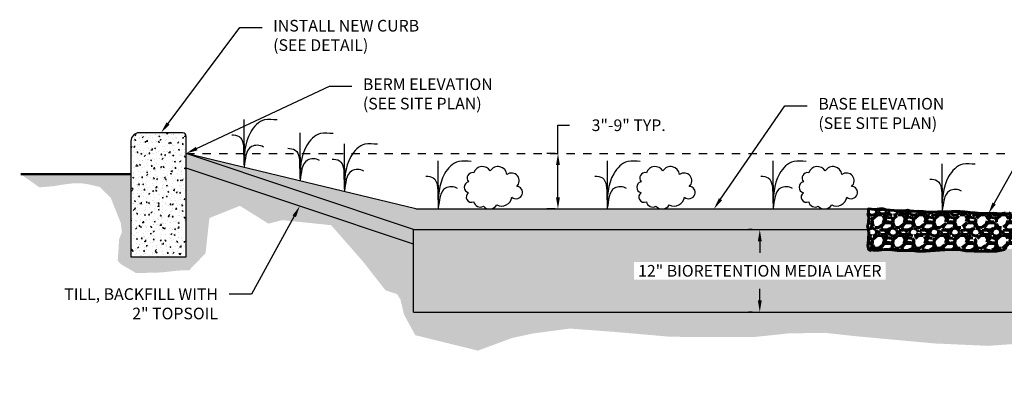
# Model space of a CAD drawing. Units: inches. Extents: x -151 to 259, y -56 to 85.
# Drawn here: x 190 to 202, y -12 to -8 of the extents above; entities that cross this region are included whole.
import ezdxf
from ezdxf import colors
from ezdxf.entities.mleader import LeaderData, LeaderLine
from ezdxf.math import Vec2, Vec3

# ---------------------------------------------------------------- set-up
doc = ezdxf.new("R2010")
doc.units = ezdxf.units.IN
doc.header["$MEASUREMENT"] = 0
doc.linetypes.add('DASHEDX2', pattern=[1.5, 1, -0.5])
doc.layers.get('DEFPOINTS').update_dxf_attribs({"color": 254})
doc.layers.add('BUILDINGS', color=8, linetype='Continuous', lineweight=70)
doc.layers.add('PROPOSED HATCH', color=7, linetype='Continuous', lineweight=60)
for name, color, linetype in [('DET TEXT', 7, 'Continuous'), ('Earth', 252, 'Continuous'), ('PONDING', 7, 'DASHEDX2'), ('Raingarden', 252, 'Continuous')]:
    doc.layers.add(name, color=color, linetype=linetype)
doc.styles.get("Standard").update_dxf_attribs({"font": 'romans.shx', "height": 0.0938})
doc.dimstyles.get("Standard").update_dxf_attribs({"dimtxt": 0.0938, "dimasz": 0.0938, "dimexe": 0.09, "dimexo": 0.0625, "dimgap": 0.09, "dimtad": 0, "dimtih": 1, "dimtoh": 1, "dimzin": 0, "dimdsep": 46, "dimtxsty": 'Standard', "dimcen": 0.09, "dimadec": 4, "dimazin": 0, "dimtfac": 1, "dimtofl": 0, "dimtmove": 0, "dimatfit": 3, "dimfxl": 1, "dimtolj": 1, "dimtzin": 0, "dimarcsym": 0})

# ---------------------------------------------------------------- blocks, each defined once
blk = doc.blocks.new('*D153')
at = {"layer": 'DEFPOINTS', "color": 0, "transparency": 16777216}
for p in [(196.970359975459, -9.568754252873909), (197.0315211967952, -9.568754252873909), (197.0315211967952, -10.23875425289663)]:
    blk.add_point(p, dxfattribs=at)
at = {"layer": 'DET TEXT', "color": 0, "lineweight": -2, "transparency": 16777216}
for p, q in [((196.970359975459, -9.568754252873909), (196.970359975459, -9.226978151637521)), ((196.970359975459, -9.226978151637521), (197.111059975459, -9.226978151637521)), ((196.9377711967952, -9.568754252873909), (196.835359975459, -9.568754252873909)), ((196.970359975459, -10.09805425289663), (196.970359975459, -9.70945425287391)), ((196.9377711967952, -10.23875425289663), (196.835359975459, -10.23875425289663))]:
    blk.add_line(p, q, dxfattribs=at)
at = {"layer": 'DET TEXT', "color": 0, "transparency": 16777216}
for points in [[(196.946909975459, -9.70945425287391), (196.993809975459, -9.70945425287391), (196.970359975459, -9.568754252873909)], [(196.946909975459, -10.09805425289663), (196.993809975459, -10.09805425289663), (196.970359975459, -10.23875425289663)]]:
    blk.add_solid(points, dxfattribs=at)
at = {"layer": 'DET TEXT', "color": 0, "transparency": 16777216, "insert": (197.825609975459, -9.22697815163749), "char_height": 0.1407, "attachment_point": 5}
blk.add_mtext('\\A1;3"-9" TYP.', dxfattribs=at)
blk = doc.blocks.new('*D154')
at = {"layer": 'DEFPOINTS', "color": 0, "transparency": 16777216}
for p in [(199.4108718097513, -10.48875425291582), (199.4108718097513, -11.48542091950177), (199.4108718097513, -11.48542091950177)]:
    blk.add_point(p, dxfattribs=at)
at = {"layer": 'DET TEXT', "color": 0, "lineweight": -2, "transparency": 16777216}
for p, q in [((199.3171218097513, -10.48875425291582), (199.2758718097513, -10.48875425291582)), ((199.4108718097513, -10.62945425291582), (199.4108718097513, -10.76833758620879)), ((199.4108718097513, -11.34472091950177), (199.4108718097513, -11.20583758620879)), ((199.3171218097513, -11.48542091950177), (199.2758718097513, -11.48542091950177))]:
    blk.add_line(p, q, dxfattribs=at)
at = {"layer": 'DET TEXT', "color": 0, "transparency": 16777216}
for points in [[(199.3874218097513, -10.62945425291582), (199.4343218097513, -10.62945425291582), (199.4108718097513, -10.48875425291582)], [(199.3874218097513, -11.34472091950177), (199.4343218097513, -11.34472091950177), (199.4108718097513, -11.48542091950177)]]:
    blk.add_solid(points, dxfattribs=at)
at = {"layer": 'DET TEXT', "color": 0, "transparency": 16777216, "insert": (199.4108718097513, -10.98708758620876), "char_height": 0.1407, "attachment_point": 5, "bg_fill": 3, "box_fill_scale": 1.25, "bg_fill_color": 256, "bg_fill_true_color": 13158600, "bg_fill_transparency": 0}
blk.add_mtext('\\A1;12" BIORETENTION MEDIA LAYER', dxfattribs=at)

msp = doc.modelspace()

# ---------------------------------------------------------------- hatches: boundary and pattern name
h = msp.add_hatch()
h.set_pattern_fill('ANSI38', color=256, scale=0.35)
h.set_pattern_definition([(45, (-471322.4617753594, -759551.3579973383), (-0.03093592167691145, 0.03093592167691146), []), (135, (-471322.4617753594, -759551.3579973383), (-0.09280776503073435, 0.03093592167691146), [0.109375, -0.06562499999999999])])
h.paths.add_polyline_path([(209.2242052749477, -10.48875425291582), (209.2242052749477, -10.66450033407992), (211.9742052749477, -9.744500334038015), (211.9742052749477, -9.568754252873909)])
h.paths.add_polyline_path([(195.2242052749477, -10.66450033419634), (195.2242052749477, -10.48875425291582), (192.4742052749477, -9.568754252873909), (192.4742052749477, -9.744500334038015)])
h = msp.add_hatch()
h.set_pattern_fill('CROSS', color=256, scale=0.3)
h.set_pattern_definition([(0, (192.4742052749477, -10.48875425291582), (0.075, 0.075), [0.0375, -0.1125]), (90, (192.4929552749477, -10.50750425291582), (-0.07499999999999998, 0.075), [0.0375, -0.1125])])
h.paths.add_polyline_path([(200.7294302109491, -10.34085999104528), (200.7288627424838, -10.33390424413475), (200.7252057238344, -10.32666833537033), (200.7238816308651, -10.3205530746035), (200.7186111754436, -10.30112117505107), (200.7261304871624, -10.2853589279238), (200.7269921984968, -10.28103090765754), (200.7242052751178, -10.23875425291582), (200.2037859002079, -10.23875425291582, -0.05183454096136667), (200.1833032712365, -10.23875425291582), (198.2406203583302, -10.23875425291582, -0.05183454168443649), (198.2201377290672, -10.23875425291582), (196.1537207979194, -10.23875425291582, -0.05183454096136667), (196.133238168948, -10.23875425291582), (195.2500118364959, -10.23875425291582), (192.4742052749477, -9.568754252873916), (195.2242052749477, -10.48875425291582), (200.7237596033936, -10.48875425291582), (200.7220951562028, -10.477588719701), (200.7151804484872, -10.44064597542266), (200.7201825774952, -10.42832850712685), (200.7255630187553, -10.39369468450414)])
at = {"true_color": 0x636466}
h = msp.add_hatch(dxfattribs=at)
h.set_pattern_fill('AR-SAND', color=251, scale=0.05)
h.set_pattern_definition([(37.50000000000001, (-471322.4617753594, -759551.3579973383), (-0.003149667905480408, 0.09634118845065794), [0, -0.07600000000000001, 0, -0.085, 0, -0.08125]), (7.499999999999999, (-471322.4617753594, -759551.3579973383), (0.08848883526338636, 0.141107303261487), [0, -0.041, 0, -0.0685, 0, -0.02625]), (327.5, (-471322.5232753594, -759551.3579973383), (0.1557070930875748, 0.0002829526768482471), [0, -0.025, 0, -0.09000000000000001, 0, -0.1175]), (317.5, (-471322.5232753594, -759551.3579973383), (0.1503063302286147, 0.04388377824671247), [0, -0.0125, 0, -0.059, 0, -0.0675])])
h.paths.add_polyline_path([(203.7147628113141, -10.48875425291582), (203.7255373441128, -10.54720416922456), (203.7381477502037, -10.61809480529147), (203.7301401403944, -10.71300210607107), (203.7191060322781, -10.73189855181946), (203.6954825326663, -10.74765525026115), (203.6592276054413, -10.75080465806051), (203.5236657226321, -10.74293113850391), (203.4353928622419, -10.73820702884215), (203.3108650504707, -10.73189855170305), (203.2257658490541, -10.73820702907498), (203.0949328107505, -10.74765525037757), (202.957794607091, -10.7460805465361), (202.801257394776, -10.74761660735923), (202.6783269257264, -10.74289249606765), (202.5490702263757, -10.73028520332984), (202.4560684609439, -10.72241168598513), (202.3725244988433, -10.72871050111818), (202.2748148458174, -10.74761660724281), (202.1597448606023, -10.75391542249228), (202.0036910510368, -10.74761660759206), (201.9009582471314, -10.74447686040177), (201.8410588014501, -10.73501897697671), (201.7465017503689, -10.73029486556872), (201.6487710750641, -10.73501897755879), (201.4139022074502, -10.75077567565123), (201.3130399497438, -10.74762626785188), (201.2591514696812, -10.74288283534217), (201.1724759637124, -10.74130813243202), (201.0763215535532, -10.73973342777564), (201.0164221124703, -10.73500931660048), (200.9612515669411, -10.72871050123459), (200.9186914363506, -10.72871050111818), (200.8540630882468, -10.73658401985987), (200.8115029539892, -10.73815872393417), (200.7894347417147, -10.73815872393417), (200.7673875427551, -10.7318599086847), (200.7443945631946, -10.74027443003244), (200.7254999666454, -10.72768646072465), (200.7200985086944, -10.69719710714518), (200.7169459057602, -10.67515125057063), (200.7232511104064, -10.66096925573758), (200.7309644775211, -10.53416212626136), (200.7313427896567, -10.51992216765749), (200.7274966149104, -10.51145934221669), (200.7263406602994, -10.50606863714157), (200.7237596033935, -10.48875425303223), (195.2242052749477, -10.48875425291582), (195.2242052748895, -11.48542091950177), (209.2242052749477, -11.48542091950177), (209.2242052749477, -10.48875425291582)])
at = {"layer": 'Earth'}
h = msp.add_hatch(dxfattribs=at)
h.set_pattern_fill('EARTH', color=256, angle=30)
h.set_pattern_definition([(29.99999999999999, (-471322.9801892831, -759575.7700892246), (0.09150635094610969, 0.3415063509461096), [0.25, -0.25]), (29.99999999999999, (-471323.0270642831, -759575.6888993429), (0.09150635094610969, 0.3415063509461096), [0.25, -0.25]), (29.99999999999999, (-471323.0739392831, -759575.6077094614), (0.09150635094610969, 0.3415063509461096), [0.25, -0.25]), (120, (-471323.0625009892, -759575.5650211675), (-0.3415063509461096, 0.0915063509461097), [0.2499999999999999, -0.2499999999999999]), (120, (-471322.9813111076, -759575.5181461675), (-0.3415063509461096, 0.0915063509461097), [0.2499999999999999, -0.2499999999999999]), (120, (-471322.900121226, -759575.4712711675), (-0.3415063509461096, 0.0915063509461097), [0.2499999999999999, -0.2499999999999999])])
h.paths.add_polyline_path([(209.3695782023112, -11.61247677648308), (209.4025123877779, -11.32726217493283), (209.4244544998489, -11.06398715813513), (209.5635052790146, -10.89943544230292), (209.7903455237953, -10.79705071345771), (210.4238504490328, -10.57724911429788), (211.0824500886935, -10.3249390594555), (211.3458815375904, -10.31031266962047), (211.5654287624035, -10.35054007197133), (211.6312761159476, -10.44561160578261), (211.62761909724, -10.76374041488263), (211.9430684842497, -11.0376036240613), (212.2540621933273, -11.05589144177603), (212.6346023093772, -10.97544629768337), (212.7699750525041, -10.78529356921891), (212.7370408670374, -10.59881192935965), (212.7370408670374, -10.43060844637322), (212.9346249623902, -10.28068312037605), (213.0736547242247, -10.2075511712009), (213.3407431918292, -10.17829839153084), (213.5932035847197, -10.14539384482297), (213.8127508094746, -10.03203449329695), (213.9742052749477, -9.818754252873909), (212.6408719416337, -9.818754252873909), (212.6408719416337, -10.81875425287391), (211.9742052749477, -10.81875425287391), (211.9742052749477, -9.744500334038015), (209.2242052749477, -10.66450033407992), (209.2242052750641, -11.48542091950177), (195.2242052749477, -11.48542091950177), (195.2242052749477, -10.66450033419634), (192.4742052749477, -9.744500334038015), (192.4742052749477, -10.81875425287391), (191.8075386082616, -10.81875425287391), (191.8075386082616, -9.818754252873909), (190.4742052749477, -9.818754252873909), (190.700623954586, -9.977856954223093), (190.8750469316707, -9.963568691060495), (190.9994486187913, -9.942131465779234), (191.1181125696727, -9.92784320250022), (191.2239139031714, -9.930702787370969), (191.3039900017881, -9.9435612581564), (191.4312500483335, -9.973567577091593), (191.5613474369144, -10.10217160697895), (191.6859803148524, -10.41404990468974), (191.6974137525519, -10.52122637013773), (191.6645426191951, -10.60266657233107), (191.6473714452565, -10.86416400947011), (191.6849504647523, -10.90661338648162), (191.8708278969258, -11.01520998358129), (192.1753692799227, -11.00664089004378), (192.3855427671785, -10.98377387238535), (192.5116468595203, -10.97923331546), (192.709209937542, -10.774463857886), (192.7551328444949, -10.3493711201135), (193.1248700432458, -10.201561500331), (193.4699749093249, -10.41712202621958), (193.6363482418216, -10.37400605670511), (194.2279445737346, -10.43559339830055), (194.6161770393934, -10.87902225753161), (194.8862289531368, -11.22423017526845), (195.0252797323025, -11.26810934477354), (195.0655279551262, -11.33392809903118), (195.1094331965994, -11.51675797185263), (195.2448059397263, -11.76540659881531), (196.0022081357289, -11.95189789940006), (196.4193184385637, -11.79832080624866), (196.6754358501036, -11.74346701406277), (197.1181663009899, -11.68496145472265), (197.654676161879, -11.72570087738669), (198.3279248935848, -11.78420643672681), (198.7560062524259, -11.78785820376462), (199.3414234837962, -11.78785820376462), (199.7585337865727, -11.74397903425953), (200.1939291827709, -11.73666583945843), (200.5688366492956, -11.77732797596938), (201.5238019233199, -11.86509597570504), (202.171430506916, -11.8943487553751), (202.8373231666025, -11.8468081579903), (203.8947480156182, -11.86874774274285), (204.0688767498338, -11.87243815291541), (206.0117204659597, -11.79199300882275), (206.5166412516825, -11.77005342407021), (207.1917605274336, -11.73355507491025), (208.4577195105355, -11.81033879100679), (208.882143850669, -11.68601447752545)])
at = {"layer": 'PONDING', "ltscale": 0.8}
h = msp.add_hatch(dxfattribs=at)
h.set_pattern_fill('AR-CONC', color=256, scale=0.02)
h.set_pattern_definition([(49.99999999999999, (-471322.9801892831, -759575.7700892246), (0.1434520365201507, -0.01255042699651902), [0.015, -0.165]), (355, (-471322.9801892831, -759575.7700892246), (-0.0277502667226, 0.1504384267400024), [0.012, -0.132]), (100.45144446, (-471322.9682349469, -759575.7711350934), (0.1157017693454224, 0.1378879981937259), [0.01274803839999999, -0.1402284223999999]), (46.18420000000002, (-471322.9801892831, -759575.7300892245), (0.2134482661343145, -0.03310385615861531), [0.02249999999999998, -0.2474999999999999]), (96.63563549, (-471322.9624019341, -759575.7328478859), (0.1869323891348457, 0.1948237201549101), [0.0191220684, -0.210342752]), (351.1841639899999, (-471322.9801892831, -759575.7300892245), (0.1869323890109546, 0.194823720053998), [0.018, -0.1980000002]), (21, (-471322.9601892831, -759575.7400892245), (0.1193814104236923, -0.08052377813306777), [0.015, -0.165]), (326.0000000000001, (-471322.9601892831, -759575.7400892245), (0.04866306638431635, 0.1450300090093706), [0.012, -0.132]), (71.45144474, (-471322.9502408323, -759575.7467995393), (0.1680444753459942, 0.06450623056127076), [0.012748038, -0.1402284224]), (37.50000000000001, (-471322.9801892831, -759575.7700892246), (0.002431971063458134, 0.0665787707662623), [0, -0.1304, 0, -0.134, 0, -0.1325]), (7.499999999999999, (-471322.9801892831, -759575.7700892246), (0.05261390748842972, 0.07888234237647206), [0, -0.0764, 0, -0.1274, 0, -0.0505]), (327.5, (-471323.0247892831, -759575.7700892246), (0.1067644872344818, -0.004510974346875952), [0, -0.05, 0, -0.156, 0, -0.207]), (317.5, (-471323.0447892831, -759575.7700892246), (0.1166372338684772, 0.02002099646646354), [0, -0.065, 0, -0.1036, 0, -0.147])])
h.paths.add_polyline_path([(192.4742052749477, -9.358754252911162, 0.4142135623730951), (192.4342052749686, -9.318754252873909), (191.9075386082383, -9.318754252873909, 0.4142135623730951), (191.8075386082616, -9.418754252850626), (191.8075386082616, -10.81875425287391), (192.4742052749477, -10.81875425287391)])
at = {"layer": 'PROPOSED HATCH'}
h = msp.add_hatch(dxfattribs=at)
h.set_pattern_fill('GRAVEL', color=256, scale=0.25)
h.set_pattern_definition([(228.012787504, (-471322.8001892831, -759575.5200892246), (-2.000000000000016, -2.250000000000001), [0.033634, -3.329772011768425]), (184.969740728, (-471322.8226892831, -759575.5450892246), (2.999999999999994, 0.2500000000000088), [0.057717, -5.713981190307499]), (132.510447078, (-471322.8801892831, -759575.5500892246), (2.500000000000029, -2.749999999999966), [0.040697, -4.029008149024925]), (267.273689006, (-471322.9776892831, -759575.6125892246), (0.2500000000000061, 5.000000000000004), [0.05255949999999997, -5.203389510407246]), (292.833654178, (-471322.9801892831, -759575.6650892246), (-1.249999999999997, 3.000000000000007), [0.05153874999999997, -5.102343282022071]), (357.273689006, (-471322.9601892831, -759575.7125892246), (-5.000000000000004, 0.2500000000000064), [0.05255949999999997, -5.203389510407246]), (37.6942404667, (-471322.9076892831, -759575.7150892245), (-3.25, -2.499999999999993), [0.06950724999999999, -6.881212137229]), (72.2553283749, (-471322.8526892831, -759575.6725892245), (1.750000000000007, 5.500000000000001), [0.06562199999999993, -6.496580374203345]), (121.429565615, (-471322.8326892831, -759575.6100892245), (-2.000000000000005, 3.249999999999997), [0.0527375, -5.22101827743225]), (175.236358309, (-471322.8601892831, -759575.5650892246), (2.749999999999996, -0.2500000000000095), [0.060208, -2.950190644698075]), (222.397437798, (-471322.9201892831, -759575.5600892246), (-2.999999999999991, -2.749999999999993), [0.077862, -7.708343751198725]), (138.814074834, (-471322.7301892831, -759575.6150892245), (-1.750000000000008, 1.5), [0.02657524999999998, -2.630961203183673]), (171.46923439, (-471322.7501892831, -759575.5975892246), (3.25, -0.4999999999999988), [0.05055925, -5.00537785403925]), (225, (-471322.8001892831, -759575.5900892245), (-2.775557561562891e-17, -0.2499999999999832), [0.03535525, -0.318198140593275]), (203.198590514, (-471322.8176892831, -759575.5600892246), (1.249999999999997, 0.4999999999999938), [0.0190395, -1.884903776465975]), (291.801409486, (-471322.8351892831, -759575.5675892245), (-0.249999999999921, 0.7500000000000256), [0.02692575, -1.319365451783625]), (30.96375653209999, (-471322.8251892831, -759575.5925892246), (0.7500000000000132, 0.4999999999999949), [0.04373224999999999, -1.414005723711325]), (161.565051177, (-471322.7876892831, -759575.5700892246), (0.5000000000000029, -0.2499999999999942), [0.03162274999999997, -0.7589466650420994]), (16.389540334, (-471322.9801892831, -759575.5675892245), (2.499999999999992, 0.750000000000011), [0.0443, -4.38571128666735]), (70.3461759419, (-471322.9376892831, -759575.5550892246), (-1.000000000000305, -2.750000000000849), [0.03716525, -3.67935193682975]), (293.198590514, (-471322.7876892831, -759575.5200892246), (-0.4999999999999926, 1.249999999999998), [0.03807875, -1.865864526465975]), (343.610459666, (-471322.7726892831, -759575.5550892246), (-2.499999999999992, 0.7500000000000109), [0.04429999999999996, -4.385711286667245]), (339.44395478, (-471322.9801892831, -759575.7225892246), (-1.250000000000009, 0.5000000000000061), [0.04271999999999997, -2.093280936329373]), (294.775140569, (-471322.9401892831, -759575.7375892246), (-1.250000000000001, 2.75), [0.0357945, -3.543660765819]), (66.8014094864, (-471322.7851892831, -759575.7700892246), (0.4999999999999953, 1.249999999999992), [0.03807875, -1.865864526465975]), (17.3540246363, (-471322.7701892831, -759575.7350892245), (-3.249999999999994, -0.9999999999999907), [0.04190775, -4.14885590356]), (69.44395478040002, (-471322.9076892831, -759575.7700892246), (-0.5000000000000018, -1.249999999999989), [0.02135999999999998, -2.114640936329373]), (101.309932474, (-471322.8001892831, -759575.7700892246), (-0.249999999999991, 1.000000000000003), [0.0127475, -1.2620073783982]), (165.963756532, (-471322.8026892831, -759575.7575892246), (0.7499999999999897, -0.2500000000000003), [0.05153875, -0.9792376564044251]), (186.009005957, (-471322.8526892831, -759575.7450892245), (2.500000000000012, 0.2499999999999958), [0.0477625, -4.728480793635701]), (303.690067526, (-471322.8251892831, -759575.6150892245), (-0.2499999999999968, 0.4999999999999964), [0.03605549999999996, -0.8653323188659995]), (353.157226587, (-471322.8051892831, -759575.6450892246), (4.250000000000004, -0.5000000000000132), [0.0629485, -6.231890656007075]), (60.9453959009, (-471322.7426892831, -759575.6525892245), (-0.9999999999999939, -1.749999999999994), [0.025739, -2.54816853524675]), (90, (-471322.7301892831, -759575.6300892245), (-0.25, 0.25), [0.015, -0.235]), (120.256437164, (-471322.8576892831, -759575.7375892246), (1.000000000000002, -1.750000000000002), [0.034731, -3.43837999736245]), (48.01278750420001, (-471322.8751892831, -759575.7075892246), (2, 2.249999999999994), [0.067268, -3.296138011768424]), (0, (-471322.8301892831, -759575.6575892245), (0.25, 0.25), [0.065, -0.185]), (325.3048464690001, (-471322.7651892831, -759575.6575892245), (2.500000000000035, -1.749999999999956), [0.03952849999999997, -3.913318575210498]), (254.054604099, (-471322.7326892831, -759575.6800892246), (-0.2500000000000094, -1.000000000000001), [0.0364005, -1.783626972320125]), (207.645975364, (-471322.7426892831, -759575.7150892245), (-4.749999999999988, -2.500000000000012), [0.05926625, -5.867368545564849]), (175.42607874, (-471322.7951892831, -759575.7425892246), (-3.249999999999988, 0.2500000000000003), [0.06269975, -6.207268351992225])])
h.paths.add_polyline_path([(203.7147628113141, -10.48875425291582), (203.7143564564737, -10.48875425291582), (203.7223847387338, -10.41173132242503), (203.736571449144, -10.36920465926043), (203.7381477502619, -10.34242503404486), (203.7208084375577, -10.30303811772129), (203.7208084375577, -10.27883791528976), (203.7217752356061, -10.26366086212321), (203.7242052750641, -10.23875425349789), (203.6886518940425, -10.25682104450053), (203.5976257566924, -10.26981476590837), (203.4779739904313, -10.27241351025979), (203.358322224112, -10.27241351025979), (203.2802848083062, -10.26981476590837), (203.155441756882, -10.27501225449479), (202.9733684649088, -10.29581186968236), (202.8407069597139, -10.29321312533094), (202.7392772347645, -10.28801563674453), (202.6352413585971, -10.28801563674453), (202.5441942039158, -10.28801563674453), (202.4531680666238, -10.27761099884621), (202.3803429532542, -10.28801563674453), (202.3283039978102, -10.29841061391736), (202.232065558024, -10.29061438109594), (202.2008547951679, -10.29581186968236), (202.1514430082731, -10.29581186968236), (202.0864153313429, -10.29321312533094), (202.0135902180315, -10.28801563674453), (201.9537538262063, -10.28280848743263), (201.8887471666073, -10.27501225449479), (201.8315169260001, -10.26981476590837), (201.7300661837195, -10.26981476590837), (201.6650595241205, -10.27241351025979), (201.5584174966768, -10.27241351025979), (201.4543606031199, -10.27761099884621), (201.3879037465064, -10.26893563686273), (201.3205641611691, -10.26067568747195), (201.2786135331241, -10.25369095838497), (201.237314442869, -10.24860939885358), (201.1991889722973, -10.25306300901676), (201.1572593615835, -10.26004773810374), (201.10896149423, -10.26004773810374), (201.0359051900429, -10.25750695833805), (200.9403393053778, -10.24797178875989), (200.9130167520468, -10.2416246697666), (200.9041264135137, -10.23908389011732), (200.8640883642344, -10.23718072044532), (200.8329616707612, -10.2416246697666), (200.8011834394981, -10.24670622929799), (200.7242052750641, -10.23875425210091), (200.7269921984968, -10.28103090765755), (200.7261304871624, -10.2853589279238), (200.7203927509815, -10.29738657340742), (200.7189005192465, -10.3021879708521), (200.7238816308652, -10.32055307460352), (200.7252057238344, -10.32666833537034), (200.7288627424838, -10.33390424413475), (200.7294302109491, -10.34085999104528), (200.7255630187553, -10.39369468450415), (200.7201825774952, -10.42832850712686), (200.7151804484872, -10.44064597542266), (200.7220951562028, -10.47758871970101), (200.7263406606486, -10.50606863853856), (200.7274966148522, -10.5114593423331), (200.7313427896567, -10.51992216765749), (200.7309644774047, -10.53416212707626), (200.7232511104064, -10.66096925573758), (200.7169459057602, -10.67515125057063), (200.7200985081124, -10.69719710365272), (200.7254999667036, -10.72768646060823), (200.7443945631946, -10.74027443014885), (200.7673875426969, -10.7318599086847), (200.7894347415401, -10.73815872381775), (200.8115029577145, -10.73815872381775), (200.8540630888871, -10.73658401997628), (200.9186914361759, -10.72871050111818), (200.9612515673486, -10.72871050111818), (201.0164221077554, -10.73500931625123), (201.0763215516324, -10.73973342765922), (201.1724759220357, -10.74130813138428), (201.2591514681678, -10.74288283522575), (201.3130399503258, -10.74762626808471), (201.4139022068682, -10.75077567565123), (201.6487710788476, -10.73501897697671), (201.7465017504271, -10.73029486556872), (201.8410588023232, -10.73501897697671), (201.9009582462001, -10.74447686051818), (202.0036910467877, -10.74761660735923), (202.159744861068, -10.75391542249228), (202.2748148452935, -10.74761660735923), (202.3725244995418, -10.72871050111818), (202.456068460711, -10.72241168586871), (202.5490702288204, -10.73028520484323), (202.6783269234563, -10.74289249595123), (202.801257396173, -10.74761660735923), (202.9577946094775, -10.7460805465361), (203.0949328098774, -10.74765525037757), (203.2257658057476, -10.73820702756158), (203.3108650507035, -10.73189855170305), (203.4353928419275, -10.73820702756158), (203.5236657065668, -10.74293113896957), (203.6588566651896, -10.73876568280495), (203.7072942823267, -10.73591259716878), (203.7191060323364, -10.73189855170305), (203.7301401403944, -10.71300210618748), (203.7381477502619, -10.61809480529147), (203.7255373410277, -10.54720415234434)])

# ---------------------------------------------------------------- linework, layer by layer
for p, q in [((195.2242052749477, -10.48875425291582), (192.4742052749477, -9.568754252873909)), ((195.2500118364718, -10.23875425291001), (192.4742052749477, -9.568754252873909)), ((195.2242052749477, -10.66450033419634), (192.4742052749477, -9.744500334038015)), ((195.2500118364959, -10.23875425291582), (200.7242052751223, -10.23875425291582)), ((195.2242052749477, -10.48875425291582), (200.7237596033935, -10.48875425291582)), ((195.2242052749477, -11.48542091961819), (195.2242052749477, -10.48875425291582)), ((195.2242052749477, -11.48542091950177), (209.2242052749477, -11.48542091950177))]:
    msp.add_line(p, q)
msp.add_lwpolyline([(191.8075386082616, -10.81875425287391), (192.4742052749477, -10.81875425287391), (192.4742052749477, -9.358754252911162, 0.414213562373095), (192.4342052749686, -9.318754252873909), (191.9075386082383, -9.318754252873909, 0.414213562373095), (191.8075386082616, -9.418754252850626)], format="xyb", close=True)
at = {"layer": 'BUILDINGS', "const_width": 0.025}
msp.add_lwpolyline([(190.4742052749477, -9.818754252873909), (191.8075386082616, -9.818754252873909)], dxfattribs=at)
at = {"layer": 'PONDING', "ltscale": 0.1}
msp.add_lwpolyline([(192.4742052749477, -9.568754252873909), (211.9742052749477, -9.568754252873909)], dxfattribs=at)
at = {"layer": 'PROPOSED HATCH'}
msp.add_lwpolyline([(202.3803429532542, -10.28801563674453), (202.3283039978102, -10.29841061391736), (202.232065558024, -10.29061438109594), (202.2008547951679, -10.29581186968236), (202.1514430082731, -10.29581186968236), (202.0864153313429, -10.29321312533094), (202.0135902180315, -10.28801563674453), (201.9537538262063, -10.28280848743263), (201.8887471666073, -10.27501225449479), (201.8315169260001, -10.26981476590837), (201.7300661837195, -10.26981476590837), (201.6650595241205, -10.27241351025979), (201.5584174966768, -10.27241351025979), (201.4543606031199, -10.27761099884621), (201.3879037465064, -10.26893563686273), (201.3079747692661, -10.26949596091973), (201.272497484633, -10.26780532790682), (201.23870158789, -10.26611469501032), (201.1991889722973, -10.25306300901676), (201.1572593615835, -10.26004773810374), (201.10896149423, -10.26004773810374), (201.0359051900429, -10.25750695833805), (200.9403393053778, -10.24797178875989), (200.9130167520468, -10.2416246697666), (200.9041264135137, -10.23908389011732), (200.8640883642344, -10.23718072044532), (200.8329616707612, -10.2416246697666), (200.8011834394981, -10.24670622929799), (200.7242052750641, -10.23875425210091), (200.7269921984968, -10.28103090765755), (200.7261304871624, -10.2853589279238), (200.7203927509815, -10.29738657340742), (200.7189005192465, -10.3021879708521), (200.7238816308652, -10.32055307460352), (200.7252057238344, -10.32666833537034), (200.7288627424838, -10.33390424413475), (200.7294302109491, -10.34085999104528), (200.7255630187553, -10.39369468450415), (200.7201825774952, -10.42832850712686), (200.7151804484872, -10.44064597542266), (200.7220951562028, -10.47758871970101), (200.7263406606486, -10.50606863853856), (200.7274966148522, -10.5114593423331), (200.7313427896567, -10.51992216765749), (200.7309644774047, -10.53416212707626), (200.7232511104064, -10.66096925573758), (200.7169459057602, -10.67515125057063), (200.7200985081124, -10.69719710365272), (200.7254999667036, -10.72768646060823), (200.7443945631946, -10.74027443014885), (200.7673875426969, -10.7318599086847), (200.7894347415401, -10.73815872381775), (200.8115029577145, -10.73815872381775), (200.8540630888871, -10.73658401997628), (200.9186914361759, -10.72871050111818), (200.9612515673486, -10.72871050111818), (201.0164221077554, -10.73500931625123), (201.0763215516324, -10.73973342765922), (201.1724759220357, -10.74130813138428), (201.2591514681678, -10.74288283522575), (201.3130399503258, -10.74762626808471), (201.4139022068682, -10.75077567565123), (201.6487710788476, -10.73501897697671), (201.7465017504271, -10.73029486556872), (201.8410588023232, -10.73501897697671), (201.9009582462001, -10.74447686051818), (202.0036910467877, -10.74761660735923), (202.159744861068, -10.75391542249228), (202.2748148452935, -10.74761660735923), (202.3725244995418, -10.72871050111818)], dxfattribs=at)
at = {"layer": 'Raingarden'}
for p, q in [((193.1721555705966, -9.157261849454642), (193.1743594416851, -9.737751366644204)), ((193.849567962664, -9.320769749868667), (193.8517718337526, -9.90125926705823)), ((194.3853620790008, -9.450095062834414), (194.3875659500893, -10.03058458002398)), ((195.5197706486194, -9.658264735726256), (195.521974519708, -10.23875425291582)), ((197.5640812842154, -9.658264735726256), (197.566285155304, -10.23875425291582)), ((199.5698357509079, -9.658264735726256), (199.5720396219965, -10.23875425291582)), ((201.6141463865039, -9.691923993070226), (201.6163502575925, -10.27241351025979))]:
    msp.add_line(p, q, dxfattribs=at)
for points in [[(196.3540225022568, -9.823100031366188, 0.7028374186945022), (196.1525818637435, -9.77792746749575, 0.6177947598825254), (195.9524325472864, -9.801159107721027, 0.7168839456797222), (195.8878681761541, -9.910863858311053, 0.784703402486528), (195.8878681761541, -10.04250966502688, 0.9090372034967065), (195.9524325472864, -10.1522144156169, 0.52056705), (196.0686482728904, -10.20513088152612, 0.52056705), (196.2300590480424, -10.18835249311625, 0.52056705), (196.4134216870277, -10.09671671515199, 0.5205670499994749), (196.5373851412421, -10.06445058867204, 0.5205670500005114), (196.4715295498588, -9.966361625016283, 0.9575982481415203)], [(198.4409220625509, -9.823100031366188, 0.7028374186945022), (198.2394814240376, -9.77792746749575, 0.6177947598825254), (198.0393321075805, -9.801159107721027, 0.7168839456797222), (197.9747677364482, -9.910863858311053, 0.784703402486528), (197.9747677364482, -10.04250966502688, 0.9090372034967065), (198.0393321075805, -10.1522144156169, 0.52056705), (198.1555478331263, -10.20513088152612, 0.52056705), (198.3169586083365, -10.18835249311625, 0.52056705), (198.5003212473218, -10.09671671515199, 0.5205670499994749), (198.6242847015362, -10.06445058867204, 0.5205670500005114), (198.5584291100947, -9.966361625016283, 0.9575982481415203)], [(200.4040876045453, -9.823100031366188, 0.7028374186945022), (200.202646966032, -9.77792746749575, 0.6177947598825254), (200.0024976495749, -9.801159107721027, 0.7168839456797222), (199.9379332784426, -9.910863858311053, 0.784703402486528), (199.9379332784426, -10.04250966502688, 0.9090372034967065), (200.0024976495749, -10.1522144156169, 0.52056705), (200.1187133751789, -10.20513088152612, 0.52056705), (200.2801241503309, -10.18835249311625, 0.52056705), (200.4634867893162, -10.09671671515199, 0.5205670499994749), (200.5874502435306, -10.06445058867204, 0.5205670500005114), (200.5215946521473, -9.966361625016283, 0.9575982481415203)]]:
    msp.add_lwpolyline(points, format="xyb", close=True, dxfattribs=at)
for points, start_tangent, end_tangent in [([(193.57340411866, -9.16294688471038), (193.4232793384666, -9.16294688471038), (193.2526831522203, -9.312997026559003), (193.1743594416851, -9.737751366644204)], (-1, 0), (0, -1)), ([(193.0250730209021, -9.34250361340031), (193.1150968117375, -9.363609786684663), (193.1695557129072, -9.571339288916477), (193.174326740563, -9.72913801595945)], (1, 0), (0, -1)), ([(194.2508165107275, -9.326454785124405), (194.100691730534, -9.326454785124405), (193.9300955442878, -9.476504926973028), (193.8517718337526, -9.90125926705823)], (-1, 0), (0, -1)), ([(193.4085078068977, -9.49024699693922), (193.2629136793633, -9.485803596516178), (193.1743267404466, -9.72913801595945)], (-0.8363016979348209, 0.5482695231647803), (-0.1885688137928817, -0.9820599790566489)), ([(193.7024854129696, -9.506011513814336), (193.792509203805, -9.527117687098688), (193.8469681049747, -9.734847189330502), (193.8517391326305, -9.892645916373475)], (1, 0), (0, -1)), ([(194.7866106270642, -9.455780098090152), (194.6364858468708, -9.455780098090152), (194.4658896606245, -9.605830239938776), (194.3875659500893, -10.03058458002398)], (-1, 0), (0, -1)), ([(194.0859201989652, -9.653754897353245), (193.9403260714308, -9.649311496930203), (193.8517391325141, -9.892645916373475)], (-0.8363016979348209, 0.5482695231647803), (-0.1885688137928817, -0.9820599790566489)), ([(194.2382795293063, -9.635336826780083), (194.3283033201417, -9.656443000064435), (194.3827622213114, -9.864172502296249), (194.3875332489672, -10.02197122933922)], (1, 0), (0, -1)), ([(194.6217143153019, -9.783080210318992), (194.4761201877675, -9.77863680989595), (194.3875332488508, -10.02197122933922)], (-0.8363016979348209, 0.5482695231647803), (-0.1885688137928817, -0.9820599790566489)), ([(195.9210191966828, -9.663949770981993), (195.7708944164894, -9.663949770981993), (195.6002982302431, -9.813999912830617), (195.521974519708, -10.23875425291582)], (-1, 0), (0, -1)), ([(197.9653298322789, -9.663949770981993), (197.8152050520854, -9.663949770981993), (197.6446088658392, -9.813999912830617), (197.566285155304, -10.23875425291582)], (-1, 0), (0, -1)), ([(199.9710842989713, -9.663949770981993), (199.8209595187779, -9.663949770981993), (199.6503633325316, -9.813999912830617), (199.5720396219965, -10.23875425291582)], (-1, 0), (0, -1)), ([(202.0153949345674, -9.697609028325964), (201.8652701543739, -9.697609028325964), (201.6946739681277, -9.847659170174587), (201.6163502575925, -10.27241351025979)], (-1, 0), (0, -1)), ([(195.3726880989249, -9.843506499671925), (195.4627118897603, -9.864612672956277), (195.51717079093, -10.07234217518809), (195.5219418185858, -10.23014090223106)], (1, 0), (0, -1)), ([(197.4169987345792, -9.843506499671925), (197.5070225253564, -9.864612672956277), (197.5614814265261, -10.07234217518809), (197.5662524541819, -10.23014090223106)], (1, 0), (0, -1)), ([(199.4227532012134, -9.843506499671925), (199.5127769920488, -9.864612672956277), (199.5672358932185, -10.07234217518809), (199.5720069208743, -10.23014090223106)], (1, 0), (0, -1)), ([(201.4670638368677, -9.877165757015895), (201.5570876276449, -9.898271930300247), (201.6115465288146, -10.10600143253206), (201.6163175564704, -10.26380015957503)], (1, 0), (0, -1)), ([(195.7561228849206, -9.991249883210834), (195.6105287573861, -9.986806482787792), (195.5219418184694, -10.23014090223106)], (-0.8363016979348209, 0.5482695231647803), (-0.1885688137928817, -0.9820599790566489)), ([(197.8004335205166, -9.991249883210834), (197.6548393929822, -9.986806482787792), (197.5662524541237, -10.23014090223106)], (-0.8363016979348209, 0.5482695231647803), (-0.1885688137928817, -0.9820599790566489)), ([(199.8061879872091, -9.991249883210834), (199.6605938596746, -9.986806482787792), (199.5720069207579, -10.23014090223106)], (-0.8363016979348209, 0.5482695231647803), (-0.1885688137928817, -0.9820599790566489)), ([(201.8504986228051, -10.0249091405548), (201.7049044952707, -10.02046574013176), (201.6163175564122, -10.26380015957503)], (-0.8363016979348209, 0.5482695231647803), (-0.1885688137928817, -0.9820599790566489))]:
    msp.add_spline(points, degree=3, dxfattribs=dict(at, start_tangent=start_tangent, end_tangent=end_tangent))

# ---------------------------------------------------------------- dimensions: what is measured, and where the dimension line sits
at = {"layer": 'DET TEXT'}
dim = msp.add_linear_dim(base=(196.970359975459, -9.568754252873909), p1=(197.0315211967952, -10.23875425289663), p2=(197.0315211967952, -9.568754252873909), angle=90, text='3"-9" TYP.', dimstyle='Standard', override={"dimpost": "'"}, dxfattribs=at)
dim.commit()
dim.dimension.update_dxf_attribs({"geometry": '*D153', "text_midpoint": (197.825609975459, -9.22697815163749), "dimtype": 160})

# ---------------------------------------------------------------- leaders
ml = msp.add_multileader_mtext('Standard', dxfattribs=at)
ml.set_content('INSTALL NEW CURB\\P(SEE DETAIL)', color=256)
ml.set_leader_properties()
ml.build(insert=Vec2(0, 0))
ml.multileader.update_dxf_attribs({"dogleg_length": 0.18, "arrow_head_size": 0.1407, "scale": 1.5})
ctx = ml.context
ctx.base_point, ctx.scale, ctx.char_height, ctx.arrow_head_size, ctx.landing_gap_size, ctx.plane_origin = Vec3(193.3917520793192, -8.047357358041566), 1.5, 0.1407, 0.1407, 0.135, Vec3(192.1708719416035, -9.318754252873909)
notes = []
notes.append((ctx, [(0, (1, 1, 0), (193.1217520793192, -8.047357358041566), (1, 0), 0.27, [(0, [(192.1708719416035, -9.318754252873909)], 0, [])])]))
ctx.mtext.insert, ctx.mtext.flow_direction = Vec3(193.5267520793192, -7.953557358041566), 5
ml = msp.add_multileader_mtext('Standard', dxfattribs=at)
ml.set_content('BERM ELEVATION\\P(SEE SITE PLAN)', color=256)
ml.set_leader_properties()
ml.build(insert=Vec2(0, 0))
ml.multileader.update_dxf_attribs({"dogleg_length": 0.18, "arrow_head_size": 0.1407, "scale": 1.5})
ctx = ml.context
ctx.base_point, ctx.scale, ctx.char_height, ctx.arrow_head_size, ctx.landing_gap_size, ctx.plane_origin = Vec3(194.4768234957537, -8.75438491069822), 1.5, 0.1407, 0.1407, 0.135, Vec3(192.4742052749477, -9.568754252873909)
notes.append((ctx, [(0, (1, 1, 0), (194.2068234957537, -8.75438491069822), (1, 0), 0.27, [(0, [(192.4742052749477, -9.568754252873909)], 0, [])])]))
ctx.mtext.insert, ctx.mtext.flow_direction = Vec3(194.6118234957537, -8.66058491069822), 5
ml = msp.add_multileader_mtext('Standard', dxfattribs=at)
ml.set_content('BASE ELEVATION\\P(SEE SITE PLAN)', color=256)
ml.set_leader_properties()
ml.build(insert=Vec2(0, 0))
ml.multileader.update_dxf_attribs({"dogleg_length": 0.18, "arrow_head_size": 0.1407, "scale": 1.5})
ctx = ml.context
ctx.base_point, ctx.scale, ctx.char_height, ctx.arrow_head_size, ctx.landing_gap_size, ctx.plane_origin = Vec3(199.9845776343725, -8.990726807735577), 1.5, 0.1407, 0.1407, 0.135, Vec3(203.2164933416887, -10.23875425285016)
notes.append((ctx, [(1, (1, 1, 0), (199.7145776343725, -8.990726807735577), (1, 0), 0.27, [(0, [(198.8561399898554, -10.23875425285016)], 0, [])])]))
ctx.mtext.insert, ctx.mtext.flow_direction = Vec3(200.1195776343725, -8.896926807735575), 5
ml = msp.add_multileader_mtext('Standard', dxfattribs=at)
ml.set_content('STONE CHANNEL\\P(IF SHOWN)', color=256)
ml.set_leader_properties()
ml.build(insert=Vec2(0, 0))
ml.multileader.update_dxf_attribs({"dogleg_length": 0.18, "arrow_head_size": 0.1407, "scale": 1.5})
ctx = ml.context
ctx.base_point, ctx.scale, ctx.char_height, ctx.arrow_head_size, ctx.landing_gap_size, ctx.plane_origin = Vec3(203.1493717214308, -9.033334582611005), 1.5, 0.1407, 0.1407, 0.135, Vec3(202.1761489017205, -10.29581186968236)
notes.append((ctx, [(0, (1, 1, 0), (202.8793717214308, -9.033334582611005), (1, 0), 0.27, [(0, [(202.1761489017205, -10.29581186968236)], 0, [])])]))
ctx.mtext.insert, ctx.mtext.flow_direction = Vec3(203.2843717214308, -8.939534582611005), 5
ml = msp.add_multileader_mtext('Standard', dxfattribs=at)
ml.set_content('TILL, BACKFILL WITH \\P2" TOPSOIL', color=256)
ml.set_leader_properties()
ml.build(insert=Vec2(0, 0))
ml.multileader.update_dxf_attribs({"dogleg_length": 0.18, "arrow_head_size": 0.1407, "scale": 1.5})
ctx = ml.context
ctx.base_point, ctx.scale, ctx.char_height, ctx.arrow_head_size, ctx.landing_gap_size, ctx.plane_origin = Vec3(190.6069514914473, -11.2686505282138), 1.5, 0.1407, 0.1407, 0.135, Vec3(193.8492052749477, -10.20450033411718)
ctx.text_align_type = 2
notes.append((ctx, [(0, (1, 1, 0), (193.2641514914473, -11.2686505282138), (-1, 0), 0.27, [(0, [(193.8492052749477, -10.20450033411718)], 0, [])])]))
ctx.mtext.insert, ctx.mtext.alignment, ctx.mtext.flow_direction = Vec3(192.8591514914473, -11.19830052821381), 3, 5
for ctx, leaders in notes:
    for number, flags, end, landing, length, lines in leaders:
        leader = LeaderData()
        leader.index, (leader.has_last_leader_line, leader.has_dogleg_vector, leader.attachment_direction) = number, flags
        leader.last_leader_point, leader.dogleg_vector, leader.dogleg_length = Vec3(end), Vec3(landing), length
        for number, points, colour, breaks in lines:
            line = LeaderLine()
            line.index, line.vertices, line.color, line.breaks = number, Vec3.list(points), colors.encode_raw_color(colour), breaks
            leader.lines.append(line)
        ctx.leaders.append(leader)

# ---------------------------------------------------------------- next in the draw order: dimensions: what is measured, and where the dimension line sits
dim = msp.add_linear_dim(base=(199.4108718097513, -11.48542091950177), p1=(199.4108718097513, -10.48875425291582), p2=(199.4108718097513, -11.48542091950177), angle=90, text='12" BIORETENTION MEDIA LAYER', dimstyle='Standard', override={"dimpost": "'", "dimtfill": 1}, dxfattribs=at)
dim.commit()
dim.dimension.update_dxf_attribs({"geometry": '*D154', "text_midpoint": (199.4108718097513, -10.98708758620876)})

doc.saveas('drawing.dxf')
